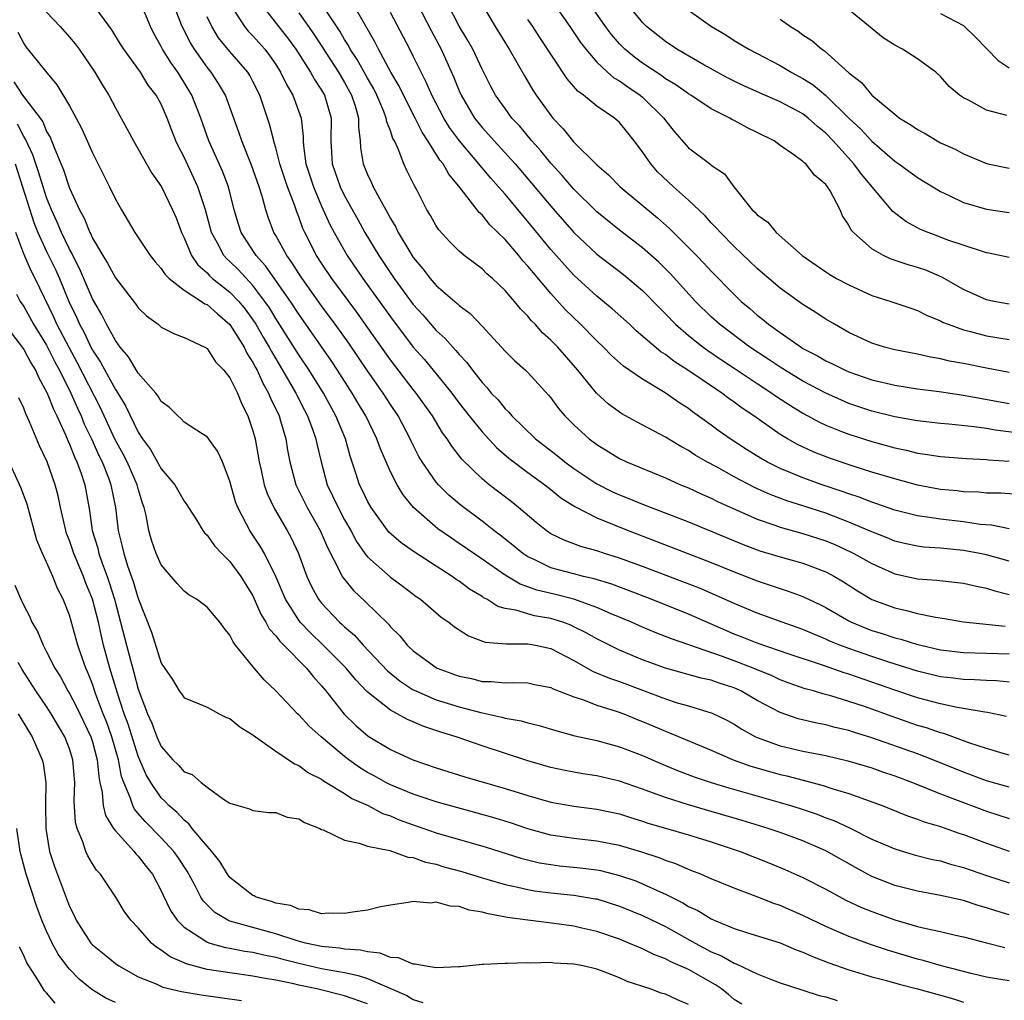
# Model space of a CAD drawing. Units: inches. Extents: x 2577000 to 2580000, y 1494000 to 1497000.
# Drawn here: x 2578729 to 2578815, y 1494476 to 1494562 of the extents above; entities that cross this region are included whole.
import ezdxf

# ---------------------------------------------------------------- set-up
doc = ezdxf.new("R2010")
doc.units = ezdxf.units.IN
doc.header["$MEASUREMENT"] = 0
doc.layers.add('LD25771494_2ft', color=182, linetype='Continuous')

msp = doc.modelspace()

# ---------------------------------------------------------------- linework, layer by layer
at = {"layer": 'LD25771494_2ft'}
for points, elevation in [([(2578815, 1494514.321), (2578813, 1494514.885), (2578812.443, 1494515), (2578811, 1494515.267), (2578809, 1494515.46), (2578807.556, 1494515.556), (2578807, 1494515.625), (2578805.865, 1494515.866), (2578805, 1494516.081), (2578804.355, 1494516.355), (2578803, 1494516.886), (2578801, 1494517.739), (2578799, 1494518.508), (2578797, 1494519.163), (2578795.597, 1494519.597), (2578794.143, 1494520.143), (2578792.766, 1494520.766), (2578791, 1494521.698), (2578789.439, 1494522.561), (2578788.611, 1494523), (2578787.592, 1494523.592), (2578787, 1494523.985), (2578786.33, 1494524.33), (2578785, 1494525.139), (2578782.473, 1494526.474), (2578781.191, 1494527.191), (2578780.032, 1494528.032), (2578778.989, 1494528.989), (2578777.364, 1494531), (2578775.598, 1494533), (2578775, 1494533.615), (2578774.258, 1494534.258), (2578773.618, 1494535), (2578773.303, 1494535.302), (2578773, 1494535.699), (2578772.348, 1494536.348), (2578771.833, 1494537), (2578771, 1494537.961), (2578769.904, 1494539), (2578769.415, 1494539.416), (2578769, 1494539.837), (2578768.324, 1494540.324), (2578767.449, 1494541), (2578767, 1494541.384), (2578766.187, 1494542.187), (2578765.236, 1494543.236), (2578765, 1494543.599), (2578764.493, 1494544.493), (2578764.181, 1494545), (2578763.32, 1494546.68), (2578763.089, 1494547.089), (2578762.436, 1494548.437), (2578762.183, 1494549), (2578761.676, 1494550.324), (2578761.343, 1494551), (2578761.215, 1494551.215), (2578761, 1494551.873), (2578760.68, 1494552.68), (2578760.642, 1494553), (2578760.432, 1494553.568), (2578759.82, 1494555), (2578759.544, 1494555.544), (2578759, 1494556.471), (2578758.1, 1494558.1), (2578757.502, 1494559), (2578757.336, 1494559.336), (2578757, 1494559.861), (2578756.584, 1494560.584), (2578754.197, 1494564.197)], 9598), ([(2578775.136, 1494563.136), (2578776.652, 1494561), (2578777.596, 1494559.596), (2578778.047, 1494559), (2578779, 1494557.883), (2578779.949, 1494557), (2578780.507, 1494556.507), (2578781, 1494556.235), (2578781.717, 1494555.717), (2578782.806, 1494555), (2578783, 1494554.835), (2578784.851, 1494553), (2578785, 1494552.781), (2578785.801, 1494551.801), (2578787, 1494550.413), (2578788.947, 1494548.947), (2578789, 1494548.893), (2578790.145, 1494548.145), (2578790.973, 1494547), (2578792.575, 1494545), (2578792.796, 1494544.796), (2578793, 1494544.549), (2578793.928, 1494543.927), (2578794.67, 1494543), (2578796.926, 1494541), (2578799, 1494539.565), (2578799.34, 1494539.34), (2578799.931, 1494539), (2578801, 1494538.431), (2578803, 1494537.519), (2578804.677, 1494537), (2578806.4, 1494536.4), (2578807, 1494536.212), (2578807.786, 1494535.786), (2578809, 1494535.294), (2578809.187, 1494535.187), (2578809.654, 1494535), (2578811, 1494534.524), (2578811.627, 1494534.373), (2578813, 1494533.995), (2578815, 1494533.659)], 9584), ([(2578815, 1494536.757), (2578813.652, 1494537), (2578813, 1494537.142), (2578811, 1494538.023), (2578809.115, 1494539.116), (2578807.714, 1494539.714), (2578807, 1494539.967), (2578806.187, 1494540.187), (2578804.691, 1494540.691), (2578804.024, 1494541), (2578803, 1494541.579), (2578801.403, 1494543), (2578801.212, 1494543.212), (2578801, 1494543.649), (2578800.457, 1494544.458), (2578800.234, 1494545), (2578799.364, 1494546.636), (2578799.145, 1494547), (2578799, 1494547.194), (2578798.004, 1494548.003), (2578797.234, 1494549), (2578797.1, 1494549.1), (2578797, 1494549.213), (2578796.208, 1494549.792), (2578795, 1494550.609), (2578794.475, 1494551), (2578793, 1494551.752), (2578792.155, 1494552.155), (2578791, 1494552.795), (2578790.858, 1494552.858), (2578790.629, 1494553), (2578789, 1494553.803), (2578787.203, 1494555), (2578787, 1494555.115), (2578785.891, 1494555.891), (2578785, 1494556.422), (2578784.673, 1494556.672), (2578783, 1494557.795), (2578782.301, 1494558.301), (2578781.458, 1494559), (2578781, 1494559.47), (2578780.294, 1494560.294), (2578779.779, 1494561), (2578777.811, 1494563.811)], 9582), ([(2578815, 1494540.817), (2578813.212, 1494541.212), (2578813, 1494541.246), (2578812.661, 1494541.339), (2578809.643, 1494542.357), (2578809, 1494542.609), (2578807.919, 1494543), (2578807.267, 1494543.267), (2578805.969, 1494543.969), (2578804.839, 1494544.839), (2578802.096, 1494548.096), (2578801.443, 1494549), (2578799.645, 1494551), (2578799, 1494551.673), (2578798.252, 1494552.252), (2578797.463, 1494553), (2578797, 1494553.362), (2578795, 1494554.418), (2578793.196, 1494555.196), (2578791.824, 1494555.824), (2578791, 1494556.224), (2578790.484, 1494556.483), (2578789.524, 1494557), (2578788.346, 1494557.654), (2578786.001, 1494559), (2578785, 1494559.675), (2578783.352, 1494561), (2578783, 1494561.345), (2578781, 1494563.852)], 9580), ([(2578815, 1494494.595), (2578813, 1494495.163), (2578811, 1494495.916), (2578808.326, 1494497), (2578807, 1494497.498), (2578803, 1494498.922), (2578801.407, 1494499.406), (2578801, 1494499.548), (2578799.82, 1494499.82), (2578799, 1494500.049), (2578798.194, 1494500.194), (2578796.58, 1494500.58), (2578795, 1494501.11), (2578793, 1494502.166), (2578791.585, 1494503), (2578791, 1494503.266), (2578789.69, 1494503.69), (2578789, 1494503.941), (2578788.124, 1494504.124), (2578785, 1494504.974), (2578783, 1494505.725), (2578781, 1494506.563), (2578779, 1494507.537), (2578778.069, 1494508.069), (2578777, 1494508.605), (2578776.732, 1494508.732), (2578776.035, 1494509), (2578775, 1494509.331), (2578773.57, 1494509.57), (2578773, 1494509.717), (2578771.945, 1494510.055), (2578771, 1494510.2), (2578770.374, 1494510.374), (2578769.402, 1494511), (2578769.132, 1494511.132), (2578769, 1494511.231), (2578767.896, 1494511.897), (2578767, 1494512.577), (2578766.741, 1494512.741), (2578766.4, 1494513), (2578763.107, 1494515.107), (2578761.924, 1494515.924), (2578760.865, 1494516.865), (2578759.319, 1494519), (2578759, 1494519.572), (2578758.544, 1494520.544), (2578758.314, 1494521), (2578757.994, 1494522.006), (2578757.487, 1494523.487), (2578757.068, 1494525), (2578756.251, 1494527), (2578755.149, 1494529), (2578753.906, 1494531), (2578753, 1494532.345), (2578751, 1494535.504), (2578750.437, 1494536.437), (2578750.053, 1494537), (2578749, 1494538.393), (2578747.743, 1494539.743), (2578747, 1494540.476), (2578746.719, 1494540.719), (2578746.473, 1494541), (2578745.92, 1494542.08), (2578745.395, 1494543), (2578744.865, 1494545), (2578744.2, 1494547), (2578743, 1494549.587), (2578742.51, 1494550.51), (2578742.29, 1494551), (2578741.921, 1494551.921), (2578741.521, 1494553), (2578741, 1494554.208), (2578740.569, 1494555), (2578739.877, 1494555.877), (2578739.183, 1494557), (2578737.737, 1494559), (2578737.463, 1494559.463), (2578736.692, 1494560.692), (2578735.002, 1494563.002)], 9612), ([(2578815, 1494497.397), (2578814.461, 1494497.539), (2578813, 1494497.966), (2578811.55, 1494498.45), (2578809.285, 1494499.285), (2578809, 1494499.351), (2578807.776, 1494499.776), (2578807, 1494499.998), (2578804.767, 1494500.767), (2578802.371, 1494501.629), (2578801, 1494502.086), (2578799.434, 1494502.566), (2578798.74, 1494502.74), (2578797.909, 1494503), (2578797.194, 1494503.194), (2578795.714, 1494503.714), (2578795, 1494503.977), (2578794.305, 1494504.305), (2578792.641, 1494505), (2578791, 1494505.638), (2578789.985, 1494506.015), (2578785.536, 1494507.536), (2578784.105, 1494508.105), (2578783, 1494508.567), (2578782.037, 1494509), (2578780.26, 1494509.74), (2578779, 1494510.291), (2578777.005, 1494511.005), (2578775.414, 1494511.414), (2578773.79, 1494511.79), (2578773, 1494512.086), (2578772.309, 1494512.309), (2578771, 1494513.105), (2578769, 1494514.511), (2578767, 1494515.883), (2578766.324, 1494516.324), (2578765.147, 1494517.147), (2578763.005, 1494519.005), (2578762.109, 1494520.11), (2578761.578, 1494521), (2578761, 1494522.137), (2578760.125, 1494524.126), (2578759.827, 1494525), (2578758.856, 1494527), (2578758.156, 1494528.156), (2578757.668, 1494529), (2578756.387, 1494531), (2578755.835, 1494531.835), (2578753, 1494535.88), (2578752.274, 1494537), (2578750.107, 1494540.108), (2578749.285, 1494541), (2578749.182, 1494541.182), (2578747.975, 1494543), (2578747.739, 1494543.738), (2578747.366, 1494545), (2578746.867, 1494547), (2578746.356, 1494548.356), (2578745.162, 1494551), (2578744.446, 1494553), (2578743.673, 1494555), (2578743, 1494556.115), (2578742.439, 1494557), (2578741.836, 1494557.836), (2578741.112, 1494559), (2578741, 1494559.231), (2578740.368, 1494560.368), (2578740.059, 1494561), (2578739.408, 1494562.592)], 9610), ([(2578814.762, 1494500.762), (2578813.644, 1494501), (2578813.112, 1494501.112), (2578812.864, 1494501.136), (2578811, 1494501.471), (2578810.442, 1494501.558), (2578809, 1494501.874), (2578807, 1494502.407), (2578805, 1494503.076), (2578801, 1494504.46), (2578800.58, 1494504.58), (2578798.788, 1494505.212), (2578795.783, 1494506.217), (2578793, 1494507.175), (2578791.7, 1494507.7), (2578791, 1494507.966), (2578790.269, 1494508.269), (2578787, 1494509.707), (2578783.76, 1494511), (2578781.773, 1494511.773), (2578780.315, 1494512.315), (2578778.787, 1494512.787), (2578777.841, 1494513), (2578777, 1494513.214), (2578775, 1494513.759), (2578773.539, 1494514.461), (2578773, 1494514.694), (2578772.541, 1494515), (2578771.706, 1494515.706), (2578770.587, 1494516.587), (2578770.025, 1494517), (2578769, 1494517.809), (2578767.178, 1494519.178), (2578766.099, 1494520.099), (2578765.194, 1494521), (2578765, 1494521.223), (2578763.758, 1494523), (2578763.475, 1494523.475), (2578762.803, 1494524.803), (2578762.721, 1494525), (2578761.681, 1494527), (2578761, 1494528.004), (2578760.356, 1494529), (2578759, 1494530.93), (2578757.36, 1494533.36), (2578756.185, 1494535), (2578755, 1494536.602), (2578753.295, 1494539), (2578753, 1494539.444), (2578752.404, 1494540.404), (2578751.953, 1494541), (2578751, 1494542.743), (2578750.842, 1494543), (2578750.346, 1494544.345), (2578750.132, 1494545), (2578749.817, 1494546.183), (2578749.549, 1494547), (2578748.875, 1494548.875), (2578748.023, 1494551), (2578747.775, 1494551.775), (2578746.597, 1494555), (2578746.013, 1494556.013), (2578745.364, 1494557), (2578745, 1494557.447), (2578743.896, 1494559), (2578743.553, 1494559.553), (2578742.829, 1494561), (2578742.03, 1494563)], 9608), ([(2578747, 1494562.957), (2578748.261, 1494561), (2578748.591, 1494560.591), (2578749, 1494560.175), (2578750.036, 1494559), (2578750.454, 1494558.454), (2578751, 1494557.666), (2578751.424, 1494557), (2578751.92, 1494555.92), (2578752.474, 1494555), (2578753.206, 1494553), (2578753.393, 1494551.394), (2578753.389, 1494551), (2578753.412, 1494550.588), (2578753.628, 1494549), (2578754.276, 1494547), (2578755, 1494545.304), (2578755.719, 1494543.719), (2578756.097, 1494543), (2578757.233, 1494541), (2578758.592, 1494539), (2578761, 1494535.657), (2578763, 1494533), (2578763.944, 1494531.944), (2578765, 1494530.674), (2578766.353, 1494529), (2578767, 1494528.127), (2578767.885, 1494527), (2578769, 1494525.62), (2578770.246, 1494524.247), (2578771.325, 1494523.325), (2578773, 1494522.067), (2578774.481, 1494521), (2578775, 1494520.588), (2578775.863, 1494519.863), (2578777.088, 1494519.088), (2578779, 1494518.105), (2578781.732, 1494517), (2578789, 1494514.203), (2578791, 1494513.396), (2578793, 1494512.61), (2578794.215, 1494512.215), (2578795, 1494511.936), (2578795.72, 1494511.72), (2578797, 1494511.241), (2578798.52, 1494510.52), (2578799, 1494510.276), (2578801, 1494509.125), (2578801.245, 1494509), (2578802.486, 1494508.486), (2578803, 1494508.29), (2578803.99, 1494507.99), (2578805, 1494507.648), (2578805.53, 1494507.53), (2578807, 1494507.068), (2578807.269, 1494507), (2578809, 1494506.603), (2578811, 1494506.348), (2578815, 1494506.247)], 9604), ([(2578749.653, 1494563), (2578752.009, 1494560.009), (2578752.739, 1494559), (2578754.021, 1494557), (2578754.362, 1494556.362), (2578755, 1494555.425), (2578755.252, 1494555), (2578755.835, 1494553), (2578755.803, 1494551), (2578755.912, 1494549), (2578756.611, 1494547), (2578757, 1494546.21), (2578758.153, 1494544.153), (2578758.779, 1494543), (2578759.976, 1494541), (2578761.32, 1494539), (2578763, 1494536.717), (2578763.818, 1494535.817), (2578765, 1494534.461), (2578765.77, 1494533.77), (2578766.444, 1494533), (2578766.72, 1494532.72), (2578767, 1494532.362), (2578767.664, 1494531.664), (2578768.15, 1494531), (2578769, 1494529.906), (2578769.446, 1494529.446), (2578769.805, 1494529), (2578770.393, 1494528.393), (2578771, 1494527.615), (2578771.321, 1494527.321), (2578771.584, 1494527), (2578773.665, 1494525), (2578775.553, 1494523.553), (2578776.215, 1494523), (2578777, 1494522.417), (2578779, 1494521.086), (2578780.391, 1494520.391), (2578781, 1494520.117), (2578781.807, 1494519.807), (2578783, 1494519.308), (2578787, 1494517.756), (2578791.785, 1494515.786), (2578793.24, 1494515.24), (2578795, 1494514.705), (2578797, 1494514.163), (2578799, 1494513.401), (2578799.749, 1494513), (2578800.528, 1494512.528), (2578801.742, 1494511.743), (2578803, 1494510.992), (2578805, 1494510.241), (2578806.031, 1494510.031), (2578807, 1494509.77), (2578808.559, 1494509.441), (2578809.337, 1494509.337), (2578811, 1494509.022), (2578814.655, 1494508.655)], 9602), ([(2578815, 1494517.163), (2578813.455, 1494517.455), (2578812.472, 1494517.527), (2578811, 1494517.752), (2578809, 1494517.982), (2578807.827, 1494518.173), (2578807, 1494518.273), (2578805, 1494518.78), (2578803.359, 1494519.359), (2578803, 1494519.467), (2578801.902, 1494519.902), (2578801, 1494520.194), (2578800.418, 1494520.419), (2578798.68, 1494521), (2578797, 1494521.605), (2578795.953, 1494522.047), (2578795, 1494522.423), (2578793.84, 1494523), (2578793.302, 1494523.302), (2578792.066, 1494524.066), (2578790.631, 1494525), (2578789.678, 1494525.678), (2578789, 1494526.195), (2578787.369, 1494527.369), (2578787, 1494527.652), (2578786.171, 1494528.171), (2578784.973, 1494529.027), (2578783, 1494530.199), (2578781.342, 1494531.341), (2578780.288, 1494532.288), (2578779.607, 1494533), (2578779, 1494533.57), (2578777.584, 1494535), (2578776.265, 1494536.265), (2578775, 1494537.689), (2578773.478, 1494539.478), (2578773, 1494540.084), (2578772.552, 1494540.552), (2578772.194, 1494541), (2578771, 1494542.391), (2578769.679, 1494543.679), (2578769, 1494544.546), (2578768.756, 1494544.756), (2578767.095, 1494546.906), (2578766.09, 1494548.09), (2578765.6, 1494549), (2578765.323, 1494549.323), (2578764.279, 1494551), (2578763.761, 1494551.761), (2578763.155, 1494553), (2578762.14, 1494555), (2578761.774, 1494555.774), (2578761.043, 1494557), (2578759.961, 1494559), (2578759.65, 1494559.65), (2578757.723, 1494563)], 9596), ([(2578763.32, 1494563), (2578764.571, 1494560.571), (2578765.42, 1494559), (2578766.537, 1494556.537), (2578767, 1494555.372), (2578767.164, 1494555), (2578768.35, 1494553), (2578768.633, 1494552.633), (2578769, 1494552.182), (2578769.567, 1494551.567), (2578770.057, 1494551), (2578771.887, 1494549), (2578773.324, 1494547.324), (2578775, 1494545.3), (2578777, 1494543.022), (2578779, 1494541.114), (2578781.336, 1494539.337), (2578783, 1494537.945), (2578784.452, 1494536.452), (2578785, 1494535.914), (2578785.878, 1494535), (2578787, 1494534.027), (2578788.288, 1494533), (2578788.7, 1494532.7), (2578789.893, 1494531.893), (2578791, 1494531.178), (2578793, 1494529.831), (2578794.293, 1494529), (2578794.701, 1494528.701), (2578795.906, 1494527.906), (2578797, 1494527.252), (2578798.449, 1494526.449), (2578799, 1494526.196), (2578800.313, 1494525.687), (2578801, 1494525.4), (2578803, 1494524.762), (2578805, 1494524.206), (2578806.004, 1494524.004), (2578807, 1494523.753), (2578807.674, 1494523.674), (2578809, 1494523.455), (2578811.278, 1494523.278), (2578813, 1494523.212), (2578813.184, 1494523.184), (2578815, 1494523.069)], 9592), ([(2578817, 1494525.34), (2578813.756, 1494525.756), (2578813, 1494525.893), (2578811.949, 1494526.051), (2578809.715, 1494526.285), (2578809, 1494526.338), (2578807, 1494526.563), (2578806.639, 1494526.639), (2578805, 1494526.911), (2578803, 1494527.421), (2578801, 1494528.102), (2578800.367, 1494528.367), (2578799, 1494528.994), (2578797, 1494530.048), (2578795, 1494531.249), (2578793.96, 1494531.96), (2578792.365, 1494533), (2578789.706, 1494535), (2578789, 1494535.649), (2578787.634, 1494537), (2578785.42, 1494539.42), (2578784.418, 1494540.418), (2578783, 1494541.683), (2578781, 1494543.209), (2578779, 1494544.829), (2578777, 1494546.802), (2578775.987, 1494547.987), (2578775, 1494549.058), (2578774.128, 1494550.128), (2578773.344, 1494551), (2578773.195, 1494551.195), (2578772.282, 1494552.282), (2578771.606, 1494553), (2578771, 1494553.822), (2578770.177, 1494555), (2578769.767, 1494555.767), (2578769, 1494557.277), (2578768.185, 1494559), (2578767.766, 1494559.766), (2578767, 1494561.034), (2578765.984, 1494563)], 9590), ([(2578768.949, 1494563), (2578770.144, 1494561), (2578771.371, 1494559), (2578772.687, 1494556.687), (2578773.439, 1494555.439), (2578773.729, 1494555), (2578775, 1494553.211), (2578775.173, 1494553), (2578776.072, 1494552.072), (2578777, 1494550.9), (2578779, 1494548.91), (2578780.042, 1494548.042), (2578781.056, 1494547), (2578784.296, 1494544.296), (2578785.357, 1494543.357), (2578787.705, 1494541), (2578788.345, 1494540.345), (2578789, 1494539.632), (2578791, 1494537.587), (2578791.618, 1494537), (2578792.369, 1494536.369), (2578793, 1494535.804), (2578793.454, 1494535.454), (2578793.991, 1494535), (2578795, 1494534.274), (2578796.836, 1494533), (2578797, 1494532.901), (2578798.259, 1494532.259), (2578799, 1494531.824), (2578799.561, 1494531.561), (2578800.67, 1494531), (2578801, 1494530.854), (2578803, 1494530.162), (2578805, 1494529.686), (2578807, 1494529.371), (2578808.872, 1494529.129), (2578811, 1494528.815), (2578815, 1494528.101)], 9588), ([(2578787, 1494562.419), (2578789.006, 1494561), (2578790.254, 1494560.254), (2578791, 1494559.773), (2578792.265, 1494559), (2578795, 1494557.579), (2578795.966, 1494557), (2578797, 1494556.456), (2578797.89, 1494555.89), (2578799, 1494554.964), (2578801.007, 1494553), (2578802.041, 1494552.041), (2578803, 1494550.988), (2578805, 1494549.241), (2578805.367, 1494549), (2578807, 1494547.802), (2578809, 1494546.585), (2578809.757, 1494546.243), (2578811, 1494545.619), (2578813, 1494545.05), (2578815, 1494544.769)], 9578), ([(2578814.776, 1494553.224), (2578813, 1494553.685), (2578811.45, 1494554.55), (2578811, 1494554.764), (2578810.666, 1494555), (2578809.761, 1494555.761), (2578809, 1494556.641), (2578808.582, 1494557), (2578807, 1494558.16), (2578805.695, 1494559), (2578805, 1494559.354), (2578804.005, 1494560.005), (2578800.319, 1494563)], 9574), ([(2578731, 1494562.239), (2578732.176, 1494561), (2578733, 1494560.071), (2578733.484, 1494559.484), (2578733.837, 1494559), (2578735.216, 1494557), (2578735.876, 1494555.876), (2578736.426, 1494555), (2578737, 1494553.895), (2578738.037, 1494552.037), (2578738.574, 1494551), (2578739.706, 1494549), (2578740.185, 1494548.185), (2578741.014, 1494547), (2578741.998, 1494545), (2578742.295, 1494544.295), (2578742.784, 1494543), (2578743, 1494542.553), (2578743.635, 1494541), (2578744.186, 1494540.186), (2578745, 1494539.48), (2578745.224, 1494539.224), (2578745.483, 1494539), (2578747, 1494537.807), (2578747.769, 1494537), (2578748.324, 1494536.324), (2578749, 1494535.391), (2578749.254, 1494535), (2578749.888, 1494533.888), (2578750.417, 1494533), (2578750.612, 1494532.612), (2578751.588, 1494531), (2578752.745, 1494529), (2578752.822, 1494528.822), (2578753.501, 1494527.501), (2578753.774, 1494527), (2578754.238, 1494525.762), (2578754.496, 1494525), (2578754.575, 1494524.575), (2578754.947, 1494523), (2578755.496, 1494521), (2578755.983, 1494519.983), (2578756.428, 1494519), (2578757, 1494517.935), (2578757.539, 1494517), (2578758.047, 1494516.047), (2578758.772, 1494515), (2578759, 1494514.698), (2578761, 1494512.923), (2578762.119, 1494512.119), (2578763.253, 1494511.253), (2578763.627, 1494511), (2578765.437, 1494509.437), (2578766.093, 1494509), (2578766.598, 1494508.598), (2578767.805, 1494507.805), (2578769.267, 1494507.267), (2578771.098, 1494507.098), (2578773, 1494507.118), (2578773.655, 1494507), (2578775, 1494506.707), (2578777, 1494505.648), (2578778.699, 1494504.699), (2578780.115, 1494504.115), (2578781, 1494503.813), (2578785, 1494502.298), (2578786.032, 1494501.968), (2578787, 1494501.695), (2578789.072, 1494501.072), (2578790.417, 1494500.417), (2578791, 1494500.1), (2578791.666, 1494499.666), (2578792.857, 1494499), (2578793, 1494498.934), (2578795, 1494498.216), (2578797, 1494497.749), (2578799, 1494497.355), (2578800.915, 1494496.915), (2578803, 1494496.283), (2578803.939, 1494495.939), (2578805, 1494495.585), (2578806.556, 1494495), (2578809, 1494494.017), (2578811, 1494493.255), (2578812.648, 1494492.648), (2578813, 1494492.52), (2578815, 1494491.867)], 9614), ([(2578815, 1494503.763), (2578813.88, 1494503.881), (2578813, 1494503.905), (2578811.975, 1494503.975), (2578811, 1494503.988), (2578810.112, 1494504.112), (2578809, 1494504.241), (2578807, 1494504.721), (2578804.492, 1494505.508), (2578803, 1494506.004), (2578801, 1494506.702), (2578800.21, 1494507), (2578799.353, 1494507.353), (2578799, 1494507.524), (2578797.943, 1494507.943), (2578797, 1494508.356), (2578795.174, 1494509), (2578793, 1494509.792), (2578791, 1494510.632), (2578789.37, 1494511.37), (2578787.965, 1494511.965), (2578786.522, 1494512.522), (2578783, 1494513.859), (2578781, 1494514.591), (2578779.668, 1494515), (2578779, 1494515.227), (2578777.606, 1494515.607), (2578776.148, 1494516.148), (2578775, 1494516.72), (2578774.586, 1494517), (2578773.71, 1494517.711), (2578772.176, 1494519), (2578771.524, 1494519.524), (2578769.617, 1494521), (2578769, 1494521.512), (2578767.227, 1494523.227), (2578766.351, 1494524.351), (2578765.942, 1494525), (2578765.535, 1494525.535), (2578764.67, 1494527), (2578763.257, 1494529), (2578763, 1494529.313), (2578761, 1494531.896), (2578758.897, 1494534.898), (2578758.062, 1494536.062), (2578755.898, 1494539), (2578755, 1494540.332), (2578754.56, 1494541), (2578753.526, 1494543), (2578753.36, 1494543.36), (2578753, 1494544.385), (2578752.823, 1494544.823), (2578752.656, 1494545.344), (2578752.022, 1494547), (2578751.347, 1494549), (2578751, 1494550.389), (2578750.868, 1494550.868), (2578750.818, 1494551), (2578750.464, 1494552.464), (2578749.593, 1494555), (2578749, 1494556.197), (2578748.725, 1494556.725), (2578748.554, 1494557), (2578747, 1494558.812), (2578746.013, 1494560.013), (2578745.405, 1494561), (2578745, 1494561.845)], 9606), ([(2578753, 1494562.175), (2578754.309, 1494560.309), (2578756.457, 1494557), (2578757, 1494556.103), (2578757.617, 1494555), (2578757.92, 1494554.08), (2578758.223, 1494553), (2578758.206, 1494552.206), (2578758.362, 1494551), (2578758.398, 1494550.398), (2578758.623, 1494549), (2578759, 1494548.07), (2578759.354, 1494547.355), (2578759.502, 1494547), (2578760.034, 1494545.966), (2578760.741, 1494544.741), (2578761, 1494544.226), (2578761.465, 1494543.465), (2578761.685, 1494543), (2578762.69, 1494541.31), (2578763, 1494540.824), (2578763.838, 1494539.838), (2578764.463, 1494539), (2578765, 1494538.378), (2578766.819, 1494536.819), (2578767, 1494536.635), (2578767.946, 1494535.946), (2578769, 1494534.829), (2578771, 1494532.656), (2578771.84, 1494531.84), (2578772.785, 1494531), (2578773, 1494530.79), (2578774.808, 1494528.808), (2578775, 1494528.575), (2578775.665, 1494527.665), (2578776.217, 1494527), (2578777, 1494526.213), (2578778.33, 1494525), (2578779, 1494524.496), (2578781, 1494523.286), (2578781.606, 1494523), (2578785, 1494521.597), (2578786.314, 1494521), (2578787, 1494520.717), (2578788.166, 1494520.166), (2578789, 1494519.813), (2578789.537, 1494519.537), (2578793, 1494517.994), (2578794.53, 1494517.47), (2578795, 1494517.293), (2578797, 1494516.749), (2578799, 1494516.097), (2578799.773, 1494515.773), (2578801.15, 1494515.15), (2578801.443, 1494515), (2578803, 1494514.111), (2578805, 1494513.211), (2578807, 1494512.785), (2578808.671, 1494512.671), (2578810.475, 1494512.475), (2578811, 1494512.401), (2578812.134, 1494512.134), (2578813, 1494511.978), (2578813.73, 1494511.73), (2578815, 1494511.432)], 9600), ([(2578817, 1494520.057), (2578814.253, 1494520.253), (2578813, 1494520.275), (2578812.339, 1494520.339), (2578811, 1494520.383), (2578810.453, 1494520.453), (2578809, 1494520.595), (2578807, 1494520.968), (2578805, 1494521.499), (2578803, 1494522.106), (2578801.381, 1494522.619), (2578799.32, 1494523.32), (2578797.878, 1494523.878), (2578796.511, 1494524.511), (2578795.644, 1494525), (2578795, 1494525.391), (2578792.696, 1494527), (2578791.681, 1494527.681), (2578791, 1494528.201), (2578790.529, 1494528.529), (2578789.918, 1494529), (2578789.358, 1494529.358), (2578786.964, 1494531), (2578785.757, 1494531.757), (2578785, 1494532.359), (2578784.601, 1494532.601), (2578782.443, 1494534.443), (2578781.853, 1494535), (2578780.359, 1494536.359), (2578779, 1494537.442), (2578777, 1494539.28), (2578776.182, 1494540.182), (2578775, 1494541.537), (2578773, 1494543.958), (2578772.512, 1494544.512), (2578771, 1494546.348), (2578770.442, 1494547), (2578769.757, 1494547.757), (2578767.019, 1494551.019), (2578766.169, 1494552.169), (2578765.658, 1494553), (2578764.608, 1494555), (2578764.133, 1494556.133), (2578763.682, 1494557), (2578763, 1494558.402), (2578762.694, 1494559), (2578761, 1494562.217)], 9594), ([(2578815, 1494530.797), (2578813, 1494531.158), (2578811, 1494531.573), (2578809.793, 1494531.793), (2578809, 1494531.99), (2578808.13, 1494532.13), (2578807, 1494532.394), (2578805, 1494532.779), (2578804.114, 1494533), (2578803, 1494533.339), (2578801, 1494534.272), (2578799.744, 1494535), (2578799, 1494535.452), (2578798.068, 1494536.068), (2578797, 1494536.727), (2578795, 1494538.157), (2578794.008, 1494539), (2578793.475, 1494539.475), (2578793, 1494539.871), (2578791, 1494541.777), (2578789.789, 1494543), (2578789.425, 1494543.425), (2578789, 1494543.85), (2578788.453, 1494544.453), (2578787, 1494545.828), (2578785.701, 1494547), (2578784.318, 1494548.318), (2578783.724, 1494549), (2578783, 1494550.057), (2578782.282, 1494551), (2578781.705, 1494551.705), (2578781, 1494552.612), (2578780.564, 1494553), (2578779, 1494554.04), (2578777.86, 1494555), (2578777.356, 1494555.356), (2578776.436, 1494556.436), (2578774.028, 1494560.028), (2578773.414, 1494561), (2578773, 1494561.612)], 9586), ([(2578795, 1494561.639), (2578795.912, 1494561), (2578796.589, 1494560.589), (2578797, 1494560.272), (2578797.777, 1494559.777), (2578798.638, 1494559), (2578798.866, 1494558.866), (2578801, 1494556.951), (2578802.109, 1494556.109), (2578803, 1494554.986), (2578805, 1494553.326), (2578805.433, 1494553), (2578806.417, 1494552.417), (2578807, 1494551.993), (2578807.651, 1494551.65), (2578808.721, 1494551), (2578809, 1494550.851), (2578810.275, 1494550.275), (2578811, 1494549.863), (2578812.951, 1494549.049), (2578813.132, 1494549), (2578815, 1494548.621)], 9576), ([(2578809, 1494562.136), (2578811, 1494561.064), (2578811.093, 1494561), (2578812.063, 1494560.063), (2578813, 1494559.064), (2578814.027, 1494558.027), (2578815, 1494557.372)], 9572), ([(2578728.483, 1494560.483), (2578729, 1494559.496), (2578729.203, 1494559.203), (2578730.906, 1494557.094), (2578731.905, 1494555.905), (2578733, 1494554.059), (2578733.583, 1494553), (2578734.066, 1494552.066), (2578735, 1494549.955), (2578735.981, 1494547.982), (2578736.495, 1494547), (2578737, 1494545.934), (2578737.528, 1494545), (2578738.713, 1494543), (2578740.051, 1494541), (2578740.466, 1494540.465), (2578741, 1494539.878), (2578741.34, 1494539.339), (2578741.683, 1494539), (2578743, 1494537.966), (2578744.52, 1494537), (2578744.797, 1494536.797), (2578745, 1494536.72), (2578745.899, 1494535.899), (2578747, 1494534.992), (2578748.227, 1494533), (2578748.473, 1494532.473), (2578749, 1494531.673), (2578749.225, 1494531.225), (2578749.36, 1494531), (2578749.867, 1494529.867), (2578750.376, 1494529), (2578750.545, 1494528.545), (2578751.282, 1494527), (2578751.418, 1494526.582), (2578751.864, 1494525), (2578752.024, 1494524.024), (2578752.224, 1494523), (2578752.762, 1494521), (2578753.73, 1494519), (2578754.87, 1494517), (2578755.517, 1494515.516), (2578756.627, 1494513.373), (2578756.792, 1494513), (2578756.868, 1494512.867), (2578757.767, 1494511.768), (2578758.802, 1494510.801), (2578760.828, 1494508.828), (2578761, 1494508.606), (2578761.811, 1494507.811), (2578762.461, 1494507), (2578763, 1494506.489), (2578765, 1494505.047), (2578765.092, 1494505), (2578767, 1494504.301), (2578768.076, 1494504.076), (2578769, 1494503.838), (2578769.825, 1494503.825), (2578771, 1494503.696), (2578771.739, 1494503.738), (2578773, 1494503.702), (2578773.574, 1494503.574), (2578775, 1494503.296), (2578775.188, 1494503.188), (2578777, 1494502.481), (2578777.751, 1494502.249), (2578779, 1494501.76), (2578780.786, 1494501.214), (2578781.372, 1494501), (2578782.521, 1494500.521), (2578783, 1494500.343), (2578785, 1494499.477), (2578785.355, 1494499.355), (2578789, 1494497.831), (2578790.896, 1494497), (2578792.441, 1494496.441), (2578793.992, 1494495.992), (2578795, 1494495.719), (2578795.59, 1494495.59), (2578798.746, 1494494.746), (2578799.526, 1494494.474), (2578801, 1494494.039), (2578803.901, 1494493), (2578806.108, 1494492.108), (2578807, 1494491.821), (2578807.586, 1494491.586), (2578809, 1494491.159), (2578810.587, 1494490.587), (2578811, 1494490.459), (2578813, 1494489.703), (2578815, 1494489.021)], 9616), ([(2578728.154, 1494556.154), (2578728.897, 1494555), (2578730.431, 1494553), (2578730.667, 1494552.667), (2578731, 1494551.837), (2578731.318, 1494551.318), (2578731.705, 1494550.295), (2578732.481, 1494548.481), (2578733, 1494546.873), (2578733.858, 1494545), (2578734.274, 1494544.274), (2578734.77, 1494543), (2578734.856, 1494542.856), (2578735, 1494542.524), (2578735.903, 1494541), (2578736.325, 1494540.325), (2578737, 1494539.053), (2578738.772, 1494536.772), (2578739, 1494536.443), (2578739.728, 1494535.728), (2578740.723, 1494535), (2578741, 1494534.751), (2578742.156, 1494534.156), (2578743, 1494533.858), (2578744.821, 1494533), (2578745, 1494532.902), (2578745.732, 1494531.732), (2578746.461, 1494531), (2578747, 1494530.33), (2578747.647, 1494529), (2578748.036, 1494528.036), (2578748.566, 1494527), (2578749, 1494525.702), (2578749.187, 1494525), (2578749.543, 1494523), (2578749.721, 1494522.279), (2578749.997, 1494521), (2578750.238, 1494520.238), (2578750.882, 1494518.882), (2578751.987, 1494517), (2578752.351, 1494516.351), (2578752.991, 1494515), (2578753.718, 1494513), (2578754.12, 1494512.12), (2578754.728, 1494511), (2578755, 1494510.649), (2578756.558, 1494509), (2578756.796, 1494508.796), (2578757, 1494508.591), (2578757.863, 1494507.863), (2578758.635, 1494507), (2578760.745, 1494504.746), (2578761.852, 1494503.853), (2578763, 1494503.106), (2578763.207, 1494503), (2578765, 1494502.232), (2578767, 1494501.607), (2578768.889, 1494501.111), (2578770.717, 1494500.717), (2578771, 1494500.631), (2578772.396, 1494500.396), (2578773, 1494500.205), (2578773.988, 1494499.988), (2578775.512, 1494499.512), (2578777.097, 1494499.097), (2578779, 1494498.674), (2578781, 1494498.131), (2578783, 1494497.367), (2578784.64, 1494496.64), (2578786.056, 1494496.056), (2578787.508, 1494495.508), (2578789.002, 1494495.002), (2578790.534, 1494494.534), (2578795, 1494493.272), (2578795.914, 1494493), (2578796.74, 1494492.74), (2578798.234, 1494492.234), (2578799, 1494491.934), (2578799.689, 1494491.689), (2578801.052, 1494491.052), (2578803, 1494490.075), (2578805, 1494489.212), (2578806.71, 1494488.71), (2578808.302, 1494488.302), (2578809, 1494488.169), (2578809.885, 1494487.885), (2578811, 1494487.598), (2578813, 1494486.888), (2578815, 1494486.256)], 9618), ([(2578815, 1494483.472), (2578813.815, 1494483.815), (2578813, 1494484.085), (2578812.28, 1494484.28), (2578811, 1494484.722), (2578809, 1494485.158), (2578807, 1494485.513), (2578805, 1494486.027), (2578803, 1494486.812), (2578801.578, 1494487.578), (2578799, 1494489.05), (2578797, 1494489.91), (2578795, 1494490.644), (2578793.957, 1494491), (2578791.693, 1494491.693), (2578789, 1494492.49), (2578787, 1494493.064), (2578785, 1494493.689), (2578783.882, 1494494.118), (2578783, 1494494.434), (2578781, 1494495.117), (2578779, 1494495.582), (2578777.777, 1494495.777), (2578777, 1494495.918), (2578776.094, 1494496.094), (2578775, 1494496.329), (2578773, 1494496.899), (2578769, 1494498.206), (2578766.729, 1494499), (2578765.411, 1494499.411), (2578763.909, 1494499.909), (2578763, 1494500.302), (2578762.497, 1494500.497), (2578761.599, 1494501), (2578761, 1494501.309), (2578758.951, 1494502.951), (2578757.975, 1494503.975), (2578757.132, 1494505), (2578755.065, 1494507.066), (2578754.043, 1494508.043), (2578753.131, 1494509), (2578753, 1494509.171), (2578751.84, 1494511), (2578750.991, 1494512.991), (2578750.003, 1494515), (2578749.64, 1494515.64), (2578749, 1494516.608), (2578748.722, 1494517), (2578748.452, 1494517.548), (2578747.676, 1494519), (2578747.491, 1494519.491), (2578747, 1494521.31), (2578746.338, 1494523), (2578745.92, 1494523.92), (2578745, 1494525.17), (2578744.563, 1494525.437), (2578743, 1494526.446), (2578742.743, 1494526.743), (2578742.441, 1494527), (2578741.735, 1494527.735), (2578741, 1494528.268), (2578740.735, 1494528.735), (2578740.519, 1494529), (2578739, 1494530.739), (2578738.153, 1494532.153), (2578737.427, 1494533), (2578737, 1494533.588), (2578736.23, 1494535), (2578735.826, 1494535.826), (2578735, 1494537.236), (2578733.878, 1494539.878), (2578733.299, 1494541), (2578733.208, 1494541.208), (2578733, 1494541.56), (2578732.305, 1494543), (2578731.924, 1494543.924), (2578731.429, 1494545), (2578731, 1494546.072), (2578730.698, 1494547), (2578730.304, 1494548.304), (2578730.048, 1494549), (2578729.796, 1494549.796), (2578729.159, 1494551.159), (2578729, 1494551.383), (2578728.464, 1494552.464)], 9620), ([(2578728.264, 1494549), (2578728.91, 1494547), (2578729.887, 1494543.886), (2578730.244, 1494543), (2578731, 1494541.356), (2578731.772, 1494539.773), (2578732.114, 1494539), (2578732.933, 1494537), (2578733.61, 1494535.61), (2578733.862, 1494535), (2578734.274, 1494534.274), (2578734.866, 1494533), (2578735, 1494532.748), (2578735.706, 1494531.706), (2578736.074, 1494531), (2578737, 1494529.298), (2578737.202, 1494529), (2578737.89, 1494527.89), (2578739, 1494525.595), (2578739.378, 1494525), (2578740.066, 1494524.066), (2578741, 1494522.391), (2578742.186, 1494521), (2578743, 1494519.557), (2578743.24, 1494519.24), (2578743.374, 1494519), (2578744.067, 1494517.933), (2578744.64, 1494517), (2578744.792, 1494516.792), (2578745, 1494516.61), (2578745.652, 1494515.652), (2578746.285, 1494515), (2578747, 1494514.307), (2578747.957, 1494513), (2578749, 1494511.312), (2578749.691, 1494509.691), (2578750.121, 1494509), (2578750.416, 1494508.416), (2578751, 1494507.814), (2578751.337, 1494507.337), (2578751.696, 1494507), (2578753.684, 1494505), (2578754.25, 1494504.25), (2578755, 1494503.447), (2578755.368, 1494503), (2578756.972, 1494500.972), (2578757.984, 1494499.984), (2578759.047, 1494499.047), (2578761, 1494497.877), (2578762.956, 1494497), (2578765, 1494496.294), (2578767.494, 1494495.494), (2578771, 1494494.479), (2578773, 1494493.862), (2578775, 1494493.298), (2578777, 1494492.931), (2578779, 1494492.675), (2578781, 1494492.265), (2578781.953, 1494491.953), (2578783, 1494491.642), (2578783.475, 1494491.475), (2578785.017, 1494491.017), (2578787, 1494490.454), (2578789, 1494489.842), (2578791.53, 1494489), (2578794.008, 1494488.008), (2578795.419, 1494487.419), (2578797, 1494486.719), (2578799, 1494485.692), (2578800.747, 1494484.747), (2578802.111, 1494484.111), (2578803, 1494483.756), (2578805, 1494483.035), (2578807, 1494482.455), (2578807.733, 1494482.267), (2578809, 1494482.003), (2578810.305, 1494481.695), (2578811, 1494481.549), (2578813, 1494481.014), (2578814.607, 1494480.607)], 9622), ([(2578815, 1494477.706), (2578813.87, 1494477.87), (2578813, 1494478.021), (2578811.673, 1494478.327), (2578809.092, 1494479), (2578807.483, 1494479.483), (2578807, 1494479.598), (2578804.38, 1494480.38), (2578802.885, 1494480.885), (2578801, 1494481.582), (2578799, 1494482.448), (2578797, 1494483.411), (2578795, 1494484.275), (2578794.453, 1494484.453), (2578792.927, 1494485.073), (2578791, 1494485.802), (2578789, 1494486.601), (2578788.088, 1494487), (2578787.314, 1494487.314), (2578787, 1494487.424), (2578785.915, 1494487.915), (2578785, 1494488.208), (2578784.445, 1494488.445), (2578782.933, 1494488.934), (2578781, 1494489.509), (2578779, 1494489.902), (2578777, 1494490.119), (2578775, 1494490.418), (2578773, 1494490.961), (2578771.48, 1494491.48), (2578769.951, 1494491.951), (2578765, 1494493.319), (2578763, 1494493.982), (2578761, 1494494.794), (2578760.598, 1494495), (2578759.584, 1494495.584), (2578759, 1494495.897), (2578758.311, 1494496.311), (2578757.369, 1494497), (2578757, 1494497.289), (2578754.971, 1494499), (2578753.921, 1494499.921), (2578753, 1494500.903), (2578752.884, 1494501), (2578751, 1494503.008), (2578749.972, 1494503.972), (2578749, 1494505.136), (2578747.492, 1494507), (2578747.276, 1494507.276), (2578747, 1494507.871), (2578746.485, 1494508.486), (2578746.119, 1494509), (2578745, 1494510.305), (2578744.066, 1494511), (2578743.403, 1494511.403), (2578743, 1494511.717), (2578742.379, 1494512.379), (2578741, 1494514.01), (2578740.548, 1494515), (2578740.158, 1494516.158), (2578739.915, 1494517), (2578739.682, 1494518.318), (2578739.522, 1494519), (2578739.38, 1494519.381), (2578739, 1494520.635), (2578738.911, 1494521), (2578738.02, 1494523), (2578737.678, 1494523.678), (2578736.961, 1494524.961), (2578735.698, 1494527.698), (2578733.678, 1494531.678), (2578732.964, 1494532.964), (2578731.908, 1494535), (2578731.636, 1494535.636), (2578730.002, 1494539), (2578729.661, 1494539.661), (2578729, 1494541.161), (2578728.304, 1494543)], 9624), ([(2578728.378, 1494537.622), (2578728.702, 1494537), (2578729, 1494536.562), (2578729.865, 1494535), (2578731, 1494533.179), (2578731.726, 1494531.726), (2578732.131, 1494531), (2578733.128, 1494529), (2578733.685, 1494527.685), (2578734.008, 1494527), (2578734.291, 1494526.292), (2578734.909, 1494525), (2578735.563, 1494523.563), (2578735.848, 1494523), (2578736.404, 1494521.596), (2578736.619, 1494521), (2578737.007, 1494519), (2578737.246, 1494517), (2578737.6, 1494515.6), (2578737.726, 1494515), (2578738.072, 1494513.928), (2578738.565, 1494512.566), (2578739, 1494511.082), (2578740.14, 1494508.14), (2578741, 1494505.415), (2578741.986, 1494503.986), (2578742.571, 1494503), (2578742.759, 1494502.759), (2578743, 1494502.389), (2578743.971, 1494502.029), (2578745, 1494501.572), (2578746.07, 1494501), (2578746.688, 1494500.689), (2578747, 1494500.598), (2578747.868, 1494499.868), (2578749, 1494499.183), (2578749.233, 1494499), (2578751, 1494497.754), (2578752.643, 1494496.643), (2578753, 1494496.492), (2578753.856, 1494495.856), (2578755, 1494495.287), (2578755.158, 1494495.158), (2578757, 1494494.063), (2578757.625, 1494493.625), (2578759.059, 1494493), (2578760.311, 1494492.312), (2578761, 1494492.095), (2578761.764, 1494491.764), (2578763, 1494491.319), (2578765, 1494490.629), (2578769.355, 1494489.355), (2578772.392, 1494488.392), (2578774.003, 1494488.003), (2578775, 1494487.842), (2578775.748, 1494487.748), (2578777.568, 1494487.568), (2578779, 1494487.384), (2578779.323, 1494487.323), (2578781, 1494486.907), (2578782.414, 1494486.414), (2578783, 1494486.176), (2578784.545, 1494485.455), (2578785, 1494485.26), (2578786.503, 1494484.503), (2578787, 1494484.202), (2578787.828, 1494483.829), (2578789, 1494483.105), (2578789.243, 1494483), (2578791, 1494482.28), (2578792.075, 1494481.925), (2578795, 1494481.016), (2578796.418, 1494480.418), (2578797, 1494480.211), (2578797.824, 1494479.824), (2578799.267, 1494479.267), (2578801, 1494478.653), (2578801.484, 1494478.516), (2578803, 1494478.04), (2578804.283, 1494477.717), (2578805.396, 1494477.396), (2578807, 1494477.013), (2578809, 1494476.452), (2578810.118, 1494476.118), (2578811, 1494475.825)], 9626), ([(2578727.317, 1494535), (2578728.87, 1494533), (2578729, 1494532.812), (2578729.638, 1494531.638), (2578730.037, 1494531), (2578730.324, 1494530.324), (2578731.055, 1494529), (2578731.591, 1494527.591), (2578731.889, 1494527), (2578732.648, 1494525.352), (2578732.848, 1494524.848), (2578733, 1494524.547), (2578733.43, 1494523.43), (2578733.647, 1494523), (2578734.019, 1494521.981), (2578734.337, 1494521), (2578734.743, 1494518.743), (2578734.991, 1494517), (2578735.459, 1494515.459), (2578735.558, 1494515), (2578735.843, 1494514.157), (2578736.281, 1494513), (2578736.467, 1494512.467), (2578736.922, 1494511), (2578737.458, 1494509), (2578737.961, 1494507), (2578738.311, 1494505.69), (2578738.621, 1494504.621), (2578739, 1494503.154), (2578739.808, 1494501), (2578740.177, 1494500.177), (2578740.619, 1494499), (2578741, 1494498.155), (2578742.016, 1494497), (2578742.509, 1494496.509), (2578743, 1494495.948), (2578743.695, 1494495.695), (2578744.487, 1494495), (2578745, 1494494.597), (2578746.439, 1494493.561), (2578747, 1494493.22), (2578747.689, 1494493), (2578748.718, 1494492.718), (2578749, 1494492.58), (2578750.388, 1494492.387), (2578751, 1494492.405), (2578751.986, 1494491.986), (2578753, 1494491.826), (2578753.507, 1494491.507), (2578754.831, 1494491), (2578755, 1494490.909), (2578755.131, 1494490.869), (2578757, 1494489.972), (2578758.272, 1494489.728), (2578759, 1494489.459), (2578760.937, 1494489.063), (2578762.507, 1494488.507), (2578763, 1494488.459), (2578764.067, 1494488.067), (2578765, 1494487.873), (2578765.664, 1494487.664), (2578767.23, 1494487.23), (2578769, 1494486.688), (2578769.427, 1494486.573), (2578771, 1494486.098), (2578772.127, 1494485.873), (2578773, 1494485.657), (2578773.563, 1494485.563), (2578775, 1494485.388), (2578777, 1494485.182), (2578778.87, 1494484.871), (2578779, 1494484.843), (2578781, 1494484.217), (2578783, 1494483.395), (2578785, 1494482.43), (2578787.579, 1494481), (2578789, 1494480.236), (2578789.876, 1494479.876), (2578791, 1494479.231), (2578791.178, 1494479.178), (2578793, 1494478.305), (2578794.151, 1494477.849), (2578795, 1494477.536), (2578797, 1494476.893), (2578798.415, 1494476.415), (2578799, 1494476.3), (2578799.985, 1494475.985)], 9628), ([(2578791.658, 1494475.658), (2578791, 1494476.082), (2578790.502, 1494476.502), (2578789.877, 1494477), (2578789.358, 1494477.358), (2578787, 1494478.679), (2578785.399, 1494479.399), (2578785, 1494479.623), (2578783.998, 1494479.998), (2578783, 1494480.493), (2578782.633, 1494480.633), (2578781.806, 1494481), (2578781, 1494481.327), (2578779, 1494482.006), (2578777.698, 1494482.302), (2578777, 1494482.458), (2578775.3, 1494482.7), (2578773, 1494482.982), (2578771.224, 1494483.224), (2578769.537, 1494483.537), (2578769, 1494483.701), (2578767.875, 1494483.875), (2578767, 1494484.179), (2578766.204, 1494484.204), (2578765, 1494484.554), (2578764.489, 1494484.489), (2578763, 1494484.634), (2578762.536, 1494484.535), (2578761, 1494484.308), (2578760.146, 1494484.146), (2578759, 1494483.877), (2578757.695, 1494483.695), (2578757, 1494483.567), (2578755.599, 1494483.599), (2578755, 1494483.549), (2578753.907, 1494483.907), (2578753, 1494483.941), (2578752.268, 1494484.269), (2578751, 1494484.467), (2578750.616, 1494484.616), (2578749.286, 1494485), (2578749.107, 1494485.107), (2578749, 1494485.141), (2578747, 1494486.729), (2578746.792, 1494487), (2578746.11, 1494488.11), (2578745.404, 1494489), (2578745, 1494489.449), (2578743.716, 1494491), (2578743.405, 1494491.405), (2578743, 1494491.708), (2578742.379, 1494492.379), (2578741.666, 1494493), (2578741.348, 1494493.348), (2578741, 1494493.674), (2578740.096, 1494495), (2578739.685, 1494495.685), (2578739, 1494497.32), (2578738.106, 1494500.106), (2578737.781, 1494501), (2578737.196, 1494502.804), (2578736.532, 1494505), (2578735.977, 1494507), (2578735.783, 1494507.783), (2578735.521, 1494509), (2578735.019, 1494511.019), (2578734.419, 1494512.419), (2578734.217, 1494513), (2578733.374, 1494515), (2578733, 1494516.13), (2578732.747, 1494516.747), (2578732.667, 1494517), (2578732.224, 1494519), (2578732.021, 1494520.021), (2578731.761, 1494521), (2578731.053, 1494523), (2578730.382, 1494524.382), (2578729.518, 1494526.482), (2578729.184, 1494527.184), (2578729, 1494527.679), (2578728.584, 1494528.584)], 9630), ([(2578787, 1494475.643), (2578786.052, 1494476.052), (2578785, 1494476.55), (2578784.636, 1494476.636), (2578783.651, 1494477), (2578781.65, 1494477.65), (2578781, 1494477.958), (2578779.417, 1494478.583), (2578779, 1494478.722), (2578777.828, 1494479), (2578777, 1494479.166), (2578775.249, 1494479.249), (2578775, 1494479.287), (2578773.249, 1494479.249), (2578773, 1494479.273), (2578771.205, 1494479.206), (2578771, 1494479.227), (2578769.115, 1494479.115), (2578769, 1494479.128), (2578767.092, 1494478.908), (2578766.928, 1494478.928), (2578765, 1494478.844), (2578763.946, 1494479), (2578763.164, 1494479.164), (2578763, 1494479.148), (2578761.719, 1494479.719), (2578761, 1494479.747), (2578760.117, 1494480.117), (2578759, 1494480.218), (2578758.379, 1494480.379), (2578757, 1494480.466), (2578756.553, 1494480.553), (2578755, 1494480.693), (2578753.597, 1494481), (2578752.775, 1494481.225), (2578751, 1494481.812), (2578749, 1494482.346), (2578747, 1494482.919), (2578746.815, 1494483), (2578745.675, 1494483.675), (2578744.671, 1494484.672), (2578744.467, 1494485), (2578743.907, 1494486.094), (2578743.26, 1494487.26), (2578742.475, 1494488.475), (2578742.105, 1494489), (2578741, 1494490.168), (2578739.593, 1494491.593), (2578739, 1494492.313), (2578738.677, 1494492.677), (2578738.519, 1494493), (2578738.304, 1494493.696), (2578737.73, 1494495), (2578737.534, 1494495.534), (2578737.267, 1494497), (2578736.691, 1494499), (2578736.243, 1494500.243), (2578735.939, 1494501), (2578735.299, 1494502.701), (2578735, 1494503.605), (2578734.608, 1494504.608), (2578734.422, 1494505), (2578734.105, 1494505.895), (2578733.728, 1494507), (2578733, 1494509.61), (2578732.445, 1494511), (2578731.94, 1494511.94), (2578731.537, 1494513), (2578731, 1494514.241), (2578730.642, 1494515), (2578730.152, 1494516.152), (2578729.306, 1494519.306), (2578728.757, 1494520.757), (2578727.498, 1494523.498)], 9632), ([(2578728.24, 1494512.24), (2578728.738, 1494511), (2578729, 1494510.447), (2578729.516, 1494509.515), (2578729.721, 1494509), (2578730.194, 1494508.194), (2578730.687, 1494507), (2578731, 1494506.416), (2578731.718, 1494505), (2578732.22, 1494504.219), (2578732.865, 1494503), (2578733, 1494502.787), (2578733.624, 1494501.623), (2578733.903, 1494501), (2578734.861, 1494499), (2578735, 1494498.564), (2578735.422, 1494497), (2578735.545, 1494495.545), (2578735.655, 1494495), (2578735.862, 1494494.138), (2578735.944, 1494493), (2578736.137, 1494492.137), (2578736.842, 1494491), (2578737, 1494490.782), (2578738.627, 1494489), (2578738.788, 1494488.788), (2578739, 1494488.581), (2578739.68, 1494487.679), (2578740.227, 1494487), (2578741, 1494485.543), (2578741.167, 1494485.167), (2578741.824, 1494483.824), (2578742.383, 1494483), (2578743, 1494482.379), (2578744.718, 1494481.282), (2578745, 1494481.081), (2578745.244, 1494481), (2578746.618, 1494480.618), (2578747, 1494480.558), (2578748.299, 1494480.299), (2578749, 1494480.205), (2578749.967, 1494479.967), (2578751, 1494479.775), (2578751.6, 1494479.599), (2578753, 1494479.251), (2578755, 1494478.786), (2578757, 1494478.416), (2578758.176, 1494478.176), (2578759, 1494477.897), (2578762.426, 1494476.426), (2578763, 1494476.067), (2578763.821, 1494475.821)], 9634), ([(2578759, 1494475.68), (2578757, 1494476.387), (2578754.587, 1494477), (2578753, 1494477.322), (2578752.567, 1494477.432), (2578751, 1494477.749), (2578749.922, 1494477.922), (2578749, 1494478.113), (2578747, 1494478.389), (2578745, 1494478.697), (2578743.173, 1494479.173), (2578743, 1494479.259), (2578741.781, 1494479.781), (2578741, 1494480.386), (2578740.609, 1494480.609), (2578740.158, 1494481), (2578739, 1494482.327), (2578738.338, 1494483), (2578737.779, 1494483.779), (2578737.032, 1494485), (2578735.696, 1494487), (2578735.357, 1494487.357), (2578735, 1494487.906), (2578734.599, 1494488.599), (2578734.417, 1494489), (2578734.163, 1494489.837), (2578733.67, 1494491), (2578733.528, 1494491.528), (2578733.415, 1494493.415), (2578733.46, 1494495), (2578733.297, 1494497), (2578733, 1494497.943), (2578732.59, 1494499), (2578731.406, 1494501), (2578731, 1494501.631), (2578730.058, 1494503), (2578728.867, 1494504.867), (2578728.517, 1494505.484)], 9636), ([(2578728.512, 1494501), (2578729.453, 1494499.453), (2578729.748, 1494499), (2578730.626, 1494497), (2578730.694, 1494496.694), (2578730.932, 1494495), (2578730.904, 1494493.096), (2578730.938, 1494491), (2578731.263, 1494489), (2578731.685, 1494487.684), (2578733, 1494484.194), (2578733.398, 1494483.398), (2578733.577, 1494483), (2578734.863, 1494481), (2578735, 1494480.847), (2578736.026, 1494480.026), (2578737, 1494479.215), (2578737.303, 1494479), (2578739, 1494478.062), (2578740.567, 1494477.433), (2578741.157, 1494477.157), (2578742.763, 1494476.763), (2578744.473, 1494476.473), (2578747.998, 1494475.998)], 9638), ([(2578737, 1494475.801), (2578736.182, 1494476.182), (2578734.945, 1494476.945), (2578733.851, 1494477.851), (2578733, 1494478.718), (2578732.767, 1494479), (2578732.013, 1494480.013), (2578731.472, 1494481), (2578731, 1494482.03), (2578730.589, 1494483), (2578730.157, 1494484.157), (2578729.206, 1494487), (2578728.745, 1494488.745), (2578728.689, 1494489), (2578728.409, 1494491)], 9640), ([(2578731.758, 1494475.758), (2578731, 1494476.645), (2578730.825, 1494476.825), (2578730.291, 1494477.71), (2578729.451, 1494479), (2578729.284, 1494479.284), (2578729, 1494479.925), (2578728.648, 1494480.648)], 9642)]:
    msp.add_lwpolyline(points, dxfattribs=dict(at, elevation=elevation))

doc.saveas('drawing.dxf')
